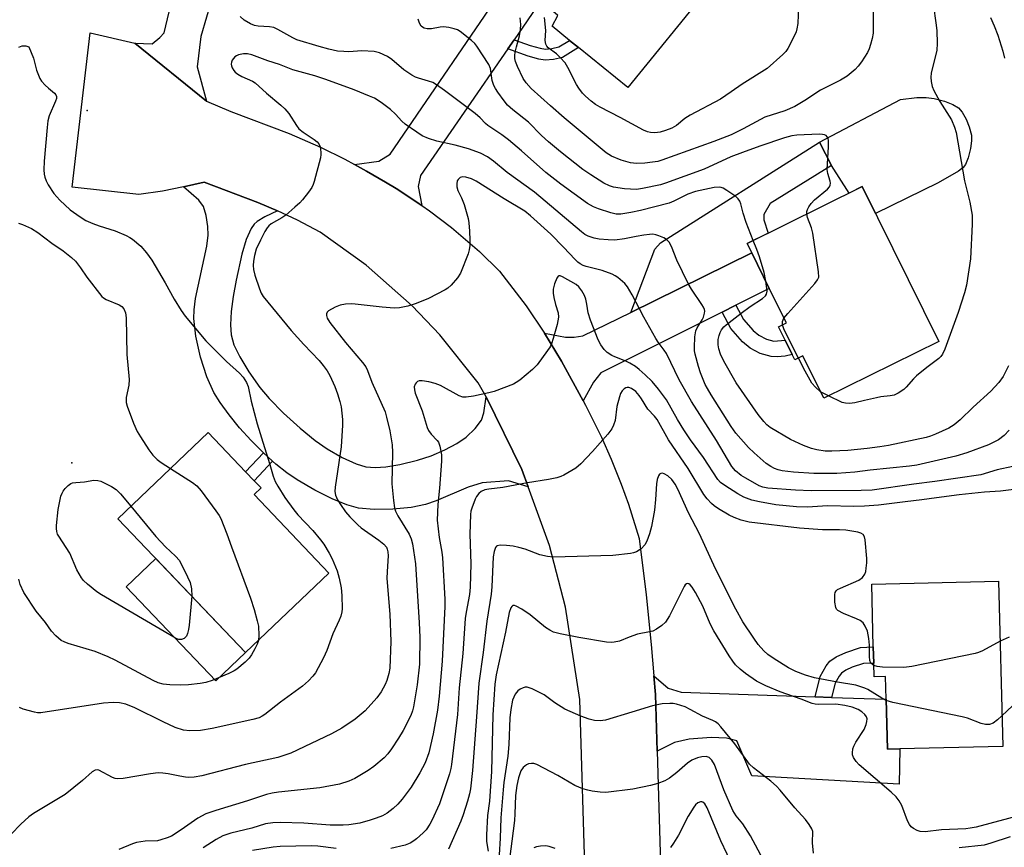
# Model space of a CAD drawing. Units: inches. Extents: x 1279764 to 1285764, y 529451 to 533451.
# Drawn here: x 1281705 to 1281965, y 529931 to 530150 of the extents above; entities that cross this region are included whole.
import ezdxf

# ---------------------------------------------------------------- set-up
doc = ezdxf.new("R2010")
doc.units = ezdxf.units.IN
doc.header["$MEASUREMENT"] = 0
for name, color, linetype in [('BLDG-Footprint', 5, 'Continuous'), ('CULTRL-Pad', 6, 'Continuous'), ('ELEV-Spot Elevation', 7, 'Continuous'), ('TRANS-Driveway', 251, 'Continuous'), ('TRANS-Non Street Sidewalk', 7, 'Continuous'), ('TRANS-Road', 130, 'Continuous'), ('Undefined', 1, 'Continuous')]:
    doc.layers.add(name, color=color, linetype=linetype)

msp = doc.modelspace()

# ---------------------------------------------------------------- linework, layer by layer
at = {"layer": 'BLDG-Footprint'}
for points, elevation in [([(1281886.8, 530158.21), (1281865.51, 530132.01), (1281852.51, 530142.57), (1281850.16, 530144.48), (1281845.51, 530148.26), (1281847.06, 530151.08), (1281842.57, 530154.95), (1281834.85, 530161.58), (1281833.14, 530163.05), (1281852.11, 530186.39)], 428.72), ([(1281947.73, 530064.91), (1281917.32, 530049.87), (1281911.79, 530061.05), (1281909.7, 530060.02), (1281908.98, 530061.46), (1281907.14, 530065.19), (1281905.36, 530068.79), (1281907.42, 530069.81), (1281902.91, 530078.92), (1281898.27, 530088.31), (1281897.04, 530090.8), (1281927.48, 530105.86)], 424.47), ([(1281786.56, 530003.68), (1281764.52, 529982.65), (1281730.76, 530018.03), (1281754.63, 530040.81), (1281764.51, 530030.46), (1281766.79, 530028.07), (1281768.6, 530026.17), (1281766.77, 530024.42)], 424.65), ([(1281963.51, 530001.55), (1281964.59, 529957.85), (1281937.45, 529957.18), (1281934.11, 529957.09), (1281933.78, 529970.29), (1281933.63, 529976.29), (1281930.59, 529976.21), (1281930.5, 529979.86), (1281930.39, 529984.12), (1281929.99, 530000.73)], 412.43)]:
    msp.add_lwpolyline(points, close=True, dxfattribs=dict(at, elevation=elevation))
at = {"layer": 'CULTRL-Pad'}
for points in [[(1281947.5, 530106.84), (1281930.99, 530098.74), (1281927.48, 530105.86), (1281923.98, 530104.13), (1281919.31, 530111.39), (1281916.15, 530117.57), (1281937.55, 530128.89), (1281941.88, 530129.35), (1281944.4, 530129.42), (1281946.46, 530129.14), (1281949.19, 530128.41), (1281951.42, 530127.51), (1281952.87, 530126.62), (1281953.84, 530125.53), (1281954.91, 530123.68), (1281955.76, 530121.59), (1281956.33, 530119.4), (1281956.36, 530117.94), (1281956.08, 530115.86), (1281955.47, 530113.47), (1281954.73, 530111.65), (1281954.1, 530110.83), (1281952.92, 530109.89)], [(1281764.52, 529982.65), (1281756.69, 529975.17), (1281732.94, 530000.06), (1281740.78, 530007.53)]]:
    msp.add_lwpolyline(points, close=True, dxfattribs=at)
at = {"layer": 'ELEV-Spot Elevation'}
for p in [(1281722.7, 530125.9, 421.52), (1281718.6, 530032.8, 425.92)]:
    msp.add_point(p, dxfattribs=at)
at = {"layer": 'TRANS-Driveway'}
for points in [[(1281761.1, 530174.38), (1281760.16, 530171.13), (1281752.68, 530145.5), (1281751.7, 530137.51), (1281754.18, 530128.4), (1281735.25, 530143.75), (1281739.8, 530143.57), (1281741.83, 530145.2), (1281743.02, 530146.51), (1281753.35, 530189.95), (1281764.78, 530186.98)], [(1281835.46, 530144.65), (1281833.78, 530142.22), (1281810.72, 530108.8), (1281810.12, 530105.81), (1281811.06, 530100.82), (1281804.27, 530105.28), (1281801.51, 530106.99), (1281796.45, 530109.94), (1281793.32, 530111.68), (1281799.73, 530112.56), (1281802.72, 530114.43), (1281834.85, 530161.58), (1281842.57, 530154.95)], [(1281898.27, 530088.31), (1281866.34, 530072.58), (1281872.7, 530089.32), (1281874.15, 530090.92), (1281916.15, 530117.57), (1281919.31, 530111.39), (1281903.17, 530101.33), (1281901.46, 530098.49), (1281901.49, 530097.03), (1281902.58, 530093.54), (1281897.04, 530090.8)], [(1281772.98, 530099.39), (1281769.62, 530097.86), (1281767.55, 530096.63), (1281766.82, 530095.93), (1281766, 530094.79), (1281764.65, 530091.81), (1281763.53, 530087.96), (1281762.05, 530081.12), (1281761.23, 530076.78), (1281760.71, 530072.81), (1281760.51, 530069.31), (1281760.68, 530066.63), (1281761.45, 530064.02), (1281763.01, 530060.78), (1281765.4, 530056.88), (1281768.31, 530052.75), (1281770.77, 530049.79), (1281774.53, 530045.96), (1281778.91, 530041.98), (1281782.88, 530038.75), (1281786.12, 530036.52), (1281790.07, 530034.22), (1281793.71, 530032.52), (1281796.33, 530031.71), (1281798.73, 530031.54), (1281801.58, 530031.77), (1281805.26, 530032.39), (1281809.94, 530033.5), (1281813.52, 530034.68), (1281817.18, 530036.24), (1281820.33, 530037.88), (1281822.85, 530039.57), (1281825.22, 530041.91), (1281826.88, 530044.07), (1281827.5, 530045.99), (1281828.08, 530050.24), (1281837.49, 530031.02), (1281839.17, 530026.42), (1281834.01, 530028), (1281827.05, 530027.5), (1281823.3, 530026.39), (1281814.9, 530022.79), (1281812.09, 530021.79), (1281808.28, 530021.02), (1281803.42, 530020.56), (1281798.52, 530020.5), (1281794.39, 530020.86), (1281791.27, 530021.69), (1281787.41, 530023.26), (1281782.86, 530025.54), (1281778.11, 530028.27), (1281775.38, 530030.14), (1281772.5, 530032.45), (1281771.67, 530033.2), (1281769.22, 530035.42), (1281765.99, 530038.67), (1281762.92, 530042.06), (1281760.15, 530045.46), (1281757.79, 530048.72), (1281756.13, 530051.41), (1281754.28, 530055.57), (1281752.64, 530060.71), (1281751.36, 530066.33), (1281750.81, 530070.92), (1281750.9, 530073.27), (1281751.32, 530076.21), (1281754.28, 530090.11), (1281754.61, 530093), (1281754.58, 530095.3), (1281754.1, 530098.16), (1281753.42, 530100.53), (1281752.19, 530102.23), (1281748.1, 530105.8), (1281753.6, 530106.96), (1281767.79, 530101.62)], [(1281894.11, 530074.5), (1281890.49, 530072.67), (1281858.42, 530056.56), (1281856.47, 530054.09), (1281853.74, 530049.16), (1281848.02, 530059.68), (1281843.54, 530067.1), (1281849.07, 530066.03), (1281851.37, 530065.99), (1281853.68, 530066.34), (1281866.34, 530072.58), (1281898.27, 530088.31), (1281902.91, 530078.92)], [(1281915.02, 529970.95), (1281919.39, 529970.79), (1281933.78, 529970.29), (1281934.11, 529957.09), (1281937.45, 529957.18), (1281937.26, 529947.82), (1281898.27, 529950.09), (1281894.31, 529959.3), (1281891.6, 529960), (1281887.58, 529960.19), (1281881.7, 529959.76), (1281877.88, 529958.85), (1281873.3, 529956.55), (1281872.86, 529971.58), (1281872.44, 529976.5), (1281876.19, 529973.23), (1281879.65, 529972.18)]]:
    msp.add_lwpolyline(points, close=True, dxfattribs=at)
at = {"layer": 'TRANS-Non Street Sidewalk'}
for points in [[(1281833.78, 530142.22), (1281835.46, 530144.65), (1281839.73, 530143.12), (1281842.39, 530142.38), (1281843.8, 530142.17), (1281845.41, 530142.31), (1281847.29, 530142.73), (1281850.16, 530144.48), (1281852.51, 530142.57), (1281848.29, 530139.99), (1281845.89, 530139.44), (1281843.7, 530139.27), (1281842.05, 530139.52), (1281839.15, 530140.29)], [(1281890.49, 530072.67), (1281894.11, 530074.5), (1281896.06, 530070.69), (1281898.67, 530067.81), (1281900.16, 530066.52), (1281902.2, 530065.5), (1281904.08, 530064.96), (1281907.14, 530065.19), (1281908.98, 530061.46), (1281907.13, 530061.01), (1281904.96, 530060.82), (1281903.37, 530060.87), (1281900.49, 530061.73), (1281897.86, 530063.07), (1281895.86, 530064.83), (1281892.73, 530068.29)], [(1281771.67, 530033.2), (1281766.79, 530028.07), (1281764.51, 530030.46), (1281769.22, 530035.42)], [(1281919.39, 529970.79), (1281915.02, 529970.95), (1281916.38, 529976.28), (1281917.92, 529979.12), (1281918.91, 529980.41), (1281920.55, 529981.5), (1281923.14, 529982.7), (1281927.03, 529983.97), (1281930.4, 529984.12), (1281930.5, 529979.85), (1281927.8, 529979.73), (1281924.83, 529978.77), (1281923.11, 529977.97), (1281921.95, 529977.21), (1281921.34, 529976.4), (1281920.35, 529974.55)]]:
    msp.add_lwpolyline(points, close=True, dxfattribs=at)
at = {"layer": 'TRANS-Road'}
msp.add_lwpolyline([(1281854.34, 529920.37), (1281852.88, 529970.25), (1281849.1, 529994.65), (1281844.83, 530010.92), (1281839.17, 530026.42), (1281837.49, 530031.02), (1281828.08, 530050.24), (1281825.95, 530053.98), (1281815.82, 530066.66), (1281808.56, 530074.29), (1281796.4, 530085.04), (1281784.26, 530093.76), (1281778.24, 530096.91), (1281772.98, 530099.39), (1281767.79, 530101.62), (1281753.6, 530106.96), (1281748.1, 530105.8), (1281742.6, 530104.65), (1281736.34, 530103.74), (1281718.66, 530105.71), (1281723.48, 530146.44), (1281735.25, 530143.75), (1281754.18, 530128.4), (1281760.63, 530125.68), (1281776, 530119.9), (1281784.34, 530116.22), (1281790.74, 530113.06), (1281793.32, 530111.68), (1281796.45, 530109.94), (1281801.51, 530106.99), (1281804.27, 530105.28), (1281811.06, 530100.82), (1281813.08, 530099.43), (1281818.9, 530095), (1281826.3, 530088.63), (1281831.63, 530083.43), (1281838.68, 530074.27), (1281843.54, 530067.1), (1281848.02, 530059.68), (1281853.74, 530049.16), (1281854.32, 530048.08), (1281858.57, 530039.55), (1281861.14, 530033.75), (1281863.77, 530027.17), (1281865.68, 530021.89), (1281868.54, 530012.8), (1281870.36, 529997.9), (1281871.72, 529984.75), (1281872.44, 529976.5), (1281872.86, 529971.58), (1281873.3, 529956.55), (1281874.34, 529920.77)], dxfattribs=at)
at = {"layer": 'Undefined'}
msp.add_line((1281918.56, 530050.48, 424), (1281916.46, 530051.61, 424), dxfattribs=at)
for points, elevation in [([(1281930.39, 530157.56), (1281930.32, 530146.39), (1281930.13, 530144.99), (1281929.68, 530143.35), (1281929.31, 530142.28), (1281928.82, 530141.25), (1281928.1, 530140.01), (1281927.26, 530138.8), (1281926.37, 530137.62), (1281925.58, 530136.74), (1281923.51, 530135.02), (1281921.74, 530133.96), (1281916.42, 530131.35), (1281912.3, 530128.55), (1281909.64, 530127.02), (1281907.01, 530125.89), (1281901.69, 530124.14), (1281896.04, 530121.06), (1281892.86, 530119.52), (1281888.25, 530117.77), (1281874.5, 530112.77), (1281873.45, 530112.5), (1281872.06, 530112.27), (1281870.06, 530112.05), (1281867.86, 530111.94), (1281866.22, 530112.09), (1281863.8, 530112.84), (1281861.25, 530113.88), (1281859.8, 530114.78), (1281848.74, 530124.01), (1281845.06, 530127.19), (1281840, 530131.8), (1281838.69, 530133.23), (1281837.91, 530134.44), (1281836.39, 530137.54), (1281835.85, 530138.85), (1281835.67, 530139.65), (1281835.64, 530140.45), (1281835.74, 530141.33), (1281836.07, 530142.79), (1281836.91, 530145.66), (1281837.2, 530147.32), (1281837.3, 530148.7), (1281837.08, 530150.46)], 426), ([(1281910.66, 530153.52), (1281910.41, 530148.93), (1281910.22, 530147.53), (1281909.98, 530146.72), (1281909.12, 530144.87), (1281907.78, 530142.29), (1281907.28, 530141.58), (1281906.48, 530140.74), (1281902.36, 530137.02), (1281895.71, 530132.92), (1281892.88, 530130.84), (1281889.98, 530128.97), (1281882, 530124.75), (1281880.56, 530123.82), (1281878.36, 530122.01), (1281877.17, 530121.3), (1281875.52, 530120.64), (1281874.1, 530120.2), (1281872.69, 530120.01), (1281871.55, 530120.09), (1281870.69, 530120.31), (1281869.66, 530120.75), (1281863.47, 530124.13), (1281858.21, 530126.81), (1281856.98, 530127.56), (1281855.81, 530128.39), (1281854.31, 530129.71), (1281853.53, 530130.53), (1281852.55, 530131.86), (1281851.95, 530132.81), (1281849.69, 530137.27), (1281848.93, 530138.5), (1281847.64, 530139.97), (1281846.64, 530140.95), (1281844.48, 530142.55), (1281844.16, 530142.91), (1281843.85, 530143.5), (1281843.73, 530144.44), (1281843.9, 530147.06), (1281843.48, 530150.49)], 428), ([(1281946.27, 530153.49), (1281946.95, 530149.11), (1281947.17, 530147.13), (1281947.3, 530143.63), (1281947.16, 530141.91), (1281945.68, 530135.85), (1281945.58, 530134.75), (1281945.68, 530133.65), (1281945.98, 530132.3), (1281946.41, 530131.27), (1281948, 530128.3), (1281951.02, 530123.45), (1281951.84, 530121.55), (1281952.25, 530120.13), (1281954.46, 530107.35), (1281955.94, 530101.7), (1281956.51, 530098.23), (1281956.56, 530095.85), (1281956.09, 530086.69), (1281955.02, 530079.77), (1281954.52, 530077.77), (1281952.8, 530072.52), (1281949.26, 530062.84), (1281948.66, 530061.52), (1281948.22, 530060.9), (1281947.71, 530060.35), (1281944.58, 530058.02), (1281941.84, 530055.84), (1281941.02, 530055.02), (1281939.11, 530052.8), (1281938.47, 530052.2), (1281936.99, 530051.2), (1281935.94, 530050.7), (1281934.86, 530050.47), (1281932.41, 530050.21), (1281931.25, 530050.01), (1281928.08, 530049.32), (1281925.56, 530048.64), (1281924.15, 530048.48), (1281923.01, 530048.54), (1281922.19, 530048.75), (1281918.56, 530050.48)], 424), ([(1281898.65, 530091.6), (1281896.76, 530096.34), (1281896.02, 530098.83), (1281895.42, 530101.26), (1281895.14, 530102), (1281894.67, 530102.63), (1281894.03, 530103.17), (1281891.66, 530104.81), (1281890.69, 530105.38), (1281890.18, 530105.57), (1281889.66, 530105.65), (1281888.31, 530105.58), (1281883.42, 530104.5), (1281881.37, 530103.82), (1281877.66, 530101.94), (1281876.43, 530101.44), (1281868.91, 530099.48), (1281866.31, 530098.94), (1281863.7, 530098.57), (1281862.48, 530098.56), (1281861.07, 530098.85), (1281857.76, 530099.93), (1281856.42, 530100.48), (1281854.9, 530101.33), (1281847.82, 530106.44), (1281843.88, 530109.58), (1281837.41, 530115.3), (1281833.98, 530118.2), (1281832.26, 530119.49), (1281828.56, 530121.95), (1281827.96, 530122.47), (1281826.53, 530123.96), (1281825.2, 530125.14), (1281817.1, 530131.27), (1281814.98, 530132.75), (1281814, 530133.32), (1281812.89, 530133.73), (1281810.2, 530134.46), (1281809.4, 530134.78), (1281808.42, 530135.3), (1281806.33, 530136.67), (1281803.21, 530139.44), (1281802.01, 530140.22), (1281799.87, 530141.19), (1281798.47, 530141.56), (1281795.25, 530141.71), (1281791.82, 530141.48), (1281790.44, 530141.5), (1281788.8, 530141.66), (1281786.51, 530142.17), (1281783.96, 530142.86), (1281778.09, 530144.65), (1281777.02, 530145.14), (1281773.07, 530147.36), (1281772, 530147.84), (1281770.84, 530148.1), (1281767.88, 530148.25), (1281766.86, 530148.43), (1281765.85, 530148.83), (1281764.17, 530149.85), (1281763.1, 530150.75)], 422), ([(1281912.81, 530098.6), (1281912.83, 530099.24), (1281912.98, 530099.74), (1281913.34, 530100.46), (1281913.95, 530101.38), (1281914.89, 530102.31), (1281918.25, 530105.12), (1281918.78, 530105.75), (1281918.98, 530106.22), (1281919.05, 530106.75), (1281919.02, 530107.29), (1281918.34, 530109.3), (1281918.19, 530110.33), (1281918.53, 530116.34), (1281918.53, 530118.01), (1281918.44, 530118.52), (1281918.23, 530118.95), (1281917.91, 530119.29), (1281917.51, 530119.52), (1281916.99, 530119.64), (1281916.13, 530119.67), (1281910.17, 530119.43), (1281908.86, 530119.25), (1281906.95, 530118.75), (1281900.39, 530116.52), (1281895.82, 530114.8), (1281892.72, 530113.73), (1281885.73, 530110.46), (1281875.5, 530106.74), (1281874.17, 530106.33), (1281869.43, 530105.29), (1281867.81, 530105.09), (1281864.62, 530105.2), (1281861.77, 530105.69), (1281860.71, 530106.03), (1281859.19, 530106.72), (1281855.77, 530108.89), (1281853.66, 530110.38), (1281847.75, 530115.01), (1281844.57, 530117.65), (1281842.74, 530119.34), (1281839.26, 530122.87), (1281835.13, 530126.12), (1281833.76, 530127.38), (1281832.86, 530128.47), (1281831.16, 530130.8), (1281830.52, 530131.77), (1281830.11, 530132.55), (1281829.7, 530133.91), (1281829.27, 530137.04), (1281828.84, 530138.09), (1281825.64, 530142.99), (1281825.1, 530143.67), (1281824.25, 530144.48), (1281821.23, 530146.85), (1281820.48, 530147.29), (1281819.68, 530147.57), (1281818.27, 530147.86), (1281816.84, 530148.02), (1281815.96, 530147.96), (1281813.61, 530147.55), (1281812.48, 530147.54), (1281811.71, 530147.72), (1281811.28, 530147.95), (1281810.92, 530148.27), (1281810.46, 530149.01), (1281810.11, 530150.09)], 424), ([(1281961.38, 530150.52), (1281962.32, 530148.34), (1281963.29, 530145.83), (1281964.6, 530141.62), (1281965.08, 530139.74)], 422), ([(1281704.58, 530142.65), (1281705.45, 530143.01), (1281706.41, 530143.03), (1281707.28, 530142.79), (1281708.48, 530139.76), (1281709.27, 530136.63), (1281710.11, 530134.42), (1281710.58, 530133.7), (1281711.56, 530132.62), (1281712.43, 530131.82), (1281714.06, 530130.51), (1281714.37, 530130.08), (1281714.54, 530129.61), (1281714.53, 530129.13), (1281714.31, 530128.39), (1281712.59, 530124.51), (1281712.28, 530123.19), (1281712.07, 530121.49), (1281711.3, 530112.52), (1281711.25, 530110.23), (1281711.33, 530109.12), (1281711.51, 530108.33), (1281711.86, 530107.31), (1281712.34, 530106.33), (1281713.86, 530104.04), (1281715.44, 530102.21), (1281718.16, 530099.7), (1281720.83, 530097.8), (1281722.35, 530096.86), (1281724.17, 530096.04), (1281725.8, 530095.44), (1281730.08, 530094.15), (1281732.96, 530092.92), (1281733.95, 530092.39), (1281734.66, 530091.91), (1281736.86, 530090.08), (1281738.38, 530088.31), (1281739.74, 530086.42), (1281743.24, 530080.4), (1281745.61, 530076.08), (1281747.51, 530073.03), (1281748.53, 530071.58), (1281754.03, 530065.09), (1281759.5, 530059.62), (1281762.95, 530056.5), (1281763.89, 530055.44), (1281764.76, 530054.04), (1281765.16, 530053.01), (1281766.01, 530049.13), (1281767.58, 530043.15), (1281769.48, 530036.83), (1281770.97, 530032.32), (1281771.78, 530029.32), (1281772.33, 530027.89), (1281773.03, 530026.62), (1281774.89, 530023.65), (1281777.23, 530020.4), (1281778.35, 530019.09), (1281782.29, 530014.88), (1281784.32, 530012.45), (1281785.17, 530011.3), (1281786.64, 530008.89), (1281787.43, 530007.39), (1281788.71, 530004.22), (1281789.29, 530002.3), (1281789.79, 529999.72), (1281789.94, 529997.71), (1281790.01, 529994.25), (1281789.93, 529993.4), (1281789.67, 529992.3), (1281789.29, 529991.23), (1281787.62, 529987.58), (1281785.97, 529983.18), (1281785.12, 529981.29), (1281783, 529977.33), (1281782.31, 529976.43), (1281781.16, 529975.21), (1281779.52, 529973.79), (1281773.75, 529969.56), (1281769.6, 529966.29), (1281768.94, 529965.83), (1281768.15, 529965.43), (1281766.46, 529964.93), (1281755.7, 529962.54), (1281752.6, 529962.08), (1281749.75, 529961.97), (1281748.09, 529962.11), (1281745.89, 529962.86), (1281742.74, 529964.31), (1281735.28, 529968.08), (1281732.87, 529968.97), (1281731.23, 529969.39), (1281729.53, 529969.45), (1281726.95, 529969.26), (1281710.44, 529966.7), (1281709.57, 529966.72), (1281708.74, 529966.86), (1281705.72, 529967.66), (1281704.74, 529968.13)], 422), ([(1281967.25, 530031.83), (1281963.13, 530030.95), (1281958.8, 530029.62), (1281946.7, 530027.84), (1281941.15, 530027.18), (1281930.1, 530025.61), (1281927.21, 530025.46), (1281913.99, 530025.43), (1281909.84, 530025.56), (1281902.52, 530026.12), (1281901.24, 530026.38), (1281900.25, 530026.76), (1281896.68, 530028.73), (1281895.46, 530029.49), (1281893.98, 530030.72), (1281893.02, 530031.87), (1281888.99, 530038.74), (1281882.33, 530048.98), (1281879.1, 530054.74), (1281875.74, 530061.67), (1281875.16, 530062.56), (1281873.53, 530064.66), (1281872.91, 530065.65), (1281869.78, 530071.31), (1281866.71, 530077.24), (1281865.41, 530079.36), (1281864.71, 530080.24), (1281862.92, 530081.81), (1281862.19, 530082.27), (1281861.42, 530082.64), (1281858.74, 530083.63), (1281854.5, 530084.69), (1281853.69, 530084.99), (1281852.94, 530085.39), (1281852.36, 530085.82), (1281851.61, 530086.52), (1281848.54, 530089.84), (1281845.22, 530093.24), (1281839.79, 530098.09), (1281838.28, 530099.31), (1281832.89, 530102.59), (1281825.49, 530107.3), (1281824.22, 530107.87), (1281822.7, 530108.33), (1281821.85, 530108.4), (1281821.24, 530108.23), (1281820.66, 530107.74), (1281820.44, 530107.31), (1281820.32, 530106.58), (1281820.36, 530105.8), (1281820.63, 530104.82), (1281821.6, 530102.84), (1281822.32, 530101.06), (1281823.37, 530097.42), (1281823.55, 530096.28), (1281823.72, 530094.01), (1281823.8, 530091.62), (1281823.75, 530090.21), (1281823.61, 530089.13), (1281823.31, 530088.04), (1281821.32, 530082.92), (1281820.55, 530081.72), (1281818.82, 530079.78), (1281817.97, 530079.01), (1281817.25, 530078.53), (1281812.83, 530076.25), (1281809.58, 530074.94), (1281807.38, 530074.23), (1281805.17, 530073.81), (1281803.76, 530073.72), (1281800.63, 530073.97), (1281793.52, 530074.76), (1281792.38, 530074.8), (1281790.95, 530074.71), (1281789.53, 530074.51), (1281788.16, 530073.99), (1281786.42, 530072.95), (1281786.06, 530072.59), (1281785.88, 530072.18), (1281785.87, 530071.74), (1281786.04, 530071.04), (1281786.74, 530069.88), (1281790.91, 530064.65), (1281795.42, 530059.36), (1281796.27, 530058.19), (1281796.76, 530057.17), (1281797.89, 530054.13), (1281801.38, 530046.3), (1281801.8, 530044.91), (1281802.67, 530041.23), (1281803.26, 530037.58), (1281803.34, 530035.57), (1281803.17, 530027.23), (1281803.61, 530022.88), (1281803.9, 530020.87), (1281804.14, 530020.05), (1281804.77, 530018.79), (1281807.74, 530013.95), (1281808.25, 530012.72), (1281808.6, 530011.35), (1281809.42, 530006.1), (1281810.42, 529990.53), (1281810.55, 529986.76), (1281810.44, 529979.6), (1281809.89, 529974.1), (1281808.93, 529968.31), (1281808.65, 529967.27), (1281808.18, 529965.99), (1281806.13, 529962.06), (1281804.96, 529960.05), (1281803.08, 529957.19), (1281802.07, 529955.88), (1281801.12, 529954.85), (1281798.38, 529952.56), (1281796.95, 529951.5), (1281793.4, 529949.37), (1281791.83, 529948.63), (1281789.35, 529947.85), (1281784.12, 529946.88), (1281773.22, 529945.77), (1281771.58, 529945.5), (1281770.04, 529945.13), (1281765.03, 529943.46), (1281756.62, 529940.93), (1281754, 529939.99), (1281751.88, 529938.83), (1281748.39, 529936.36), (1281745.69, 529934.54), (1281744.92, 529934.11), (1281743.82, 529933.65), (1281742.11, 529933.1), (1281741.25, 529932.91), (1281737.97, 529932.76), (1281735.72, 529932.41), (1281734.68, 529932.06), (1281731.06, 529930.56)], 418), ([(1281906.79, 530071.08), (1281907.8, 530072.29), (1281914.99, 530080.23), (1281915.68, 530081.14), (1281915.96, 530081.89), (1281915.92, 530083.3), (1281914.38, 530093.49), (1281914.06, 530094.91), (1281913.05, 530097.65), (1281912.81, 530098.6)], 424), ([(1281704.49, 530096.18), (1281705.56, 530095.82), (1281707.91, 530094.72), (1281709.66, 530093.65), (1281713.35, 530090.85), (1281716.33, 530088.84), (1281718.56, 530087.1), (1281719.55, 530086.11), (1281720.9, 530084.34), (1281722.59, 530081.88), (1281726.55, 530076.79), (1281726.97, 530076.43), (1281727.7, 530076), (1281731.13, 530074.61), (1281731.8, 530074.13), (1281732.34, 530073.51), (1281732.79, 530072.47), (1281732.97, 530071.11), (1281733.13, 530061.47), (1281733.76, 530054.8), (1281733.68, 530053.35), (1281732.94, 530050.04), (1281732.99, 530048.77), (1281733.23, 530047.75), (1281734.9, 530043.29), (1281735.88, 530041.12), (1281736.74, 530039.64), (1281738.98, 530036.26), (1281740.02, 530034.84), (1281741.14, 530033.64), (1281742.23, 530032.86), (1281744.7, 530031.33)], 424), ([(1281901.97, 530080.84), (1281901.54, 530083.1), (1281900.35, 530087.25), (1281899.65, 530089.18), (1281898.65, 530091.6)], 422), ([(1281967.51, 530025.77), (1281964.05, 530025.29), (1281959.76, 530025.01), (1281953.07, 530024.37), (1281947.11, 530023.58), (1281943.18, 530022.98), (1281938.78, 530022.5), (1281931.79, 530021.61), (1281928.11, 530021.33), (1281925.26, 530021.29), (1281918.27, 530021.42), (1281913.03, 530021.11), (1281910.08, 530021.17), (1281904.64, 530021.69), (1281900.3, 530022.47), (1281898.29, 530022.92), (1281896.16, 530023.76), (1281894.62, 530024.57), (1281891.13, 530026.77), (1281890.01, 530027.62), (1281889.32, 530028.38), (1281885.57, 530034.22), (1281882.05, 530038.92), (1281880.31, 530041.5), (1281878.67, 530044.22), (1281875.74, 530049.45), (1281873.63, 530052.25), (1281871.96, 530054.27), (1281870.1, 530056.1), (1281868.54, 530057.5), (1281867.6, 530058.23), (1281866.07, 530059.15), (1281865.02, 530059.7), (1281862.11, 530060.83), (1281861.33, 530061.2), (1281860.11, 530062), (1281859.25, 530062.8), (1281858.41, 530064.02), (1281857.68, 530065.32), (1281855.66, 530070.5), (1281855.04, 530072.43), (1281854.71, 530074.74), (1281854.41, 530076.05), (1281854.05, 530077.06), (1281853.4, 530078.26), (1281852.61, 530079.35), (1281851.88, 530079.97), (1281848.31, 530081.95), (1281847.66, 530082.25), (1281847.29, 530082.26), (1281847.13, 530082.17), (1281846.75, 530081.64), (1281846.15, 530080.11), (1281845.83, 530078.73), (1281845.8, 530077.63), (1281845.94, 530076.53), (1281846.41, 530074.63), (1281847.1, 530072.42), (1281847.23, 530071.31), (1281846.83, 530069.33), (1281845.83, 530065.63), (1281845.38, 530064.25), (1281844.99, 530063.47), (1281844.34, 530062.49), (1281841.55, 530058.7), (1281840.34, 530057.5), (1281837.02, 530054.66), (1281836.05, 530054.01), (1281835.28, 530053.63), (1281830.17, 530051.67), (1281828.77, 530051.3), (1281824.78, 530050.44), (1281822.79, 530050.13), (1281821.97, 530050.19), (1281820.92, 530050.54), (1281815.99, 530053.22), (1281814.64, 530053.8), (1281812.93, 530054.21), (1281811.21, 530054.5), (1281810.42, 530054.48), (1281809.99, 530054.3), (1281809.64, 530053.99), (1281809.36, 530053.59), (1281809.11, 530052.9), (1281809.15, 530052.09), (1281809.37, 530051.25), (1281811.16, 530046.51), (1281812.51, 530042.16), (1281812.9, 530041.38), (1281813.57, 530040.41), (1281815.18, 530038.71), (1281815.51, 530038.25), (1281815.88, 530037.22), (1281816.26, 530034.96), (1281816.3, 530033.24), (1281815.79, 530026.1), (1281815.32, 530021.78), (1281815.19, 530017.68), (1281815.64, 530013.06), (1281816.34, 530009.17), (1281816.53, 530007.72), (1281817.2, 529996.72), (1281817.16, 529994.81), (1281816.45, 529980.38), (1281815.66, 529971.1), (1281815.24, 529967.46), (1281814.1, 529961.13), (1281812.93, 529956.17), (1281811.99, 529953.51), (1281810.57, 529950.89), (1281808.26, 529947.08), (1281805.87, 529943.85), (1281804.78, 529942.53), (1281803.51, 529941.4), (1281801.94, 529940.21), (1281800.66, 529939.53), (1281799.04, 529938.84), (1281797.42, 529938.3), (1281794.7, 529937.59), (1281791.78, 529937.14), (1281790.32, 529937.02), (1281786.86, 529937.02), (1281779.88, 529937.53), (1281773.67, 529937.72), (1281771.71, 529937.66), (1281769.75, 529937.38), (1281766.15, 529936.23), (1281760.59, 529934.88), (1281758.47, 529934.17), (1281756.79, 529933.25), (1281753.34, 529931.05)], 416), ([(1281966.12, 530058.44), (1281964.72, 530055.62), (1281963.57, 530054.03), (1281961.47, 530051.72), (1281956.82, 530047.48), (1281953.33, 530044.15), (1281951.79, 530042.84), (1281950.37, 530041.96), (1281946.85, 530040.36), (1281945.53, 530039.87), (1281944.39, 530039.54), (1281934.38, 530037.39), (1281932.15, 530037.01), (1281928.75, 530036.57), (1281923.7, 530036.03), (1281919.41, 530035.85), (1281917.71, 530035.9), (1281915.45, 530036.23), (1281914.08, 530036.56), (1281911.93, 530037.41), (1281908.5, 530038.93), (1281903.17, 530042.15), (1281902.26, 530042.87), (1281901.44, 530043.69), (1281899.98, 530045.56), (1281894.14, 530053.97), (1281890.92, 530059.7), (1281890.03, 530061.54), (1281889.59, 530062.9), (1281889.4, 530064.02), (1281889.42, 530065.44), (1281889.64, 530066.5), (1281889.91, 530067.26), (1281890.28, 530067.94), (1281890.92, 530068.73), (1281891.54, 530069.32), (1281895.45, 530072.41), (1281897.86, 530074.13), (1281901.1, 530076.22), (1281901.95, 530076.94), (1281902.21, 530077.36), (1281902.32, 530078.14), (1281901.97, 530080.84)], 422), ([(1281906.39, 530069.3), (1281906.38, 530070.2), (1281906.79, 530071.08)], 424), ([(1281910.64, 530060.49), (1281906.88, 530067.93), (1281906.39, 530069.3)], 424), ([(1281916.46, 530051.61), (1281915.08, 530052.77), (1281914.16, 530053.9), (1281912.39, 530057.02), (1281910.64, 530060.49)], 424), ([(1281930.52, 529979.25), (1281929.77, 529979.87), (1281929.48, 529980.53), (1281929.38, 529981.62), (1281929.38, 529984.62), (1281929.21, 529986.33), (1281928.84, 529988.3), (1281928.28, 529989.66), (1281927.68, 529990.48), (1281926.9, 529991.13), (1281925.92, 529991.6), (1281922.49, 529992.96), (1281921.04, 529993.74), (1281920.68, 529994.09), (1281920.46, 529994.57), (1281920.24, 529995.99), (1281920.2, 529998.04), (1281920.31, 529998.55), (1281920.57, 529998.97), (1281920.97, 529999.29), (1281921.72, 529999.68), (1281926.61, 530001.78), (1281927.51, 530002.45), (1281928.14, 530003.34), (1281928.38, 530004.12), (1281928.52, 530004.95), (1281928.65, 530006.36), (1281928.65, 530007.5), (1281928.23, 530012.42), (1281928.06, 530013.22), (1281927.68, 530013.84), (1281927.06, 530014.25), (1281926.33, 530014.51), (1281923.15, 530014.97), (1281921.44, 530015.08), (1281916.95, 530015.13), (1281910.92, 530015.54), (1281897.55, 530017.11), (1281895.46, 530017.62), (1281893.6, 530018.31), (1281892.31, 530018.99), (1281889.53, 530020.64), (1281888.31, 530021.45), (1281887.66, 530022.02), (1281886.5, 530023.29), (1281885.63, 530024.42), (1281881.47, 530031.32), (1281876.29, 530038.9), (1281873.26, 530044.28), (1281872.57, 530045.17), (1281870.86, 530046.95), (1281869.18, 530049.69), (1281868.53, 530050.6), (1281867.61, 530051.65), (1281866.51, 530052.43), (1281865.81, 530052.69), (1281865.39, 530052.72), (1281864.98, 530052.62), (1281864.57, 530052.37), (1281864.03, 530051.81), (1281863.61, 530051.1), (1281863.29, 530050.28), (1281862.62, 530047.71), (1281862.14, 530044.01), (1281861.77, 530042.74), (1281861.27, 530041.76), (1281860.22, 530040.39), (1281856.16, 530035.81), (1281853.07, 530032.58), (1281851.75, 530031.41), (1281848.58, 530029.53), (1281847.81, 530029.19), (1281846.73, 530028.87), (1281844.53, 530028.41), (1281839.06, 530027.52), (1281832.5, 530026.3), (1281828.8, 530025.86), (1281827.7, 530025.64), (1281826.77, 530025.2), (1281826.19, 530024.73), (1281825.58, 530023.94), (1281825.19, 530023.2), (1281824.29, 530020.81), (1281824.08, 530019.99), (1281823.96, 530019.14), (1281823.77, 530013.93), (1281824.07, 530006.11), (1281823.9, 529999.95), (1281823.66, 529998.04), (1281822.8, 529993.29), (1281822.59, 529991.69), (1281821.92, 529982.44), (1281821, 529973.31), (1281820.52, 529966.25), (1281818.96, 529953.06), (1281818.76, 529951.96), (1281818.37, 529950.58), (1281815.73, 529942.66), (1281813.77, 529938.28), (1281813.2, 529937.26), (1281812.2, 529935.81), (1281811.41, 529934.96), (1281809.69, 529933.39), (1281809, 529932.85), (1281808.01, 529932.25), (1281806.67, 529931.69), (1281802.9, 529930.82)], 414), ([(1281744.7, 530031.33), (1281750.5, 530027.6), (1281751.65, 530026.72), (1281752.79, 530025.37), (1281756.68, 530020.1), (1281757.54, 530018.89), (1281757.97, 530018.12), (1281759.57, 530014), (1281760.76, 530010.6), (1281765.79, 529996.99), (1281766.79, 529993.99), (1281767.61, 529991.01), (1281767.89, 529989.64), (1281768.05, 529987.14), (1281767.89, 529985.87)], 424), ([(1281933.79, 529970.01), (1281932.68, 529970.61), (1281928.97, 529972.89), (1281928.2, 529973.26), (1281927.14, 529973.63), (1281925.77, 529973.99), (1281920.94, 529974.79), (1281914.85, 529976), (1281912.5, 529976.69), (1281909.95, 529977.63), (1281907.99, 529978.61), (1281904.2, 529981), (1281902.56, 529982.17), (1281901.51, 529983.1), (1281899.99, 529984.81), (1281898.83, 529986.43), (1281895.95, 529990.77), (1281894.05, 529994.08), (1281888.73, 530004.78), (1281884.47, 530014.02), (1281881.54, 530019.62), (1281878.7, 530025.86), (1281878.06, 530027.12), (1281877.18, 530028.39), (1281876.14, 530029.39), (1281875.17, 530029.93), (1281874.69, 530030.05), (1281874.26, 530030.02), (1281873.92, 530029.78), (1281873.65, 530029.39), (1281873.29, 530028.39), (1281873.14, 530027.23), (1281872.88, 530023.14), (1281872.57, 530020.27), (1281871.75, 530015.99), (1281871.23, 530014.02), (1281870.56, 530012.1), (1281870.01, 530011.11), (1281869.02, 530010.08), (1281867.85, 530009.28), (1281867.05, 530009.02), (1281866.21, 530008.86), (1281861.61, 530008.28), (1281845.8, 530007.9), (1281844.33, 530008.07), (1281842.29, 530008.49), (1281838.39, 530009.95), (1281836.73, 530010.42), (1281835.26, 530010.75), (1281833.5, 530010.93), (1281831.77, 530011), (1281831.03, 530010.87), (1281830.83, 530010.76), (1281830.54, 530010.4), (1281830.18, 530009.39), (1281829.93, 530007.96), (1281829.62, 530000.03), (1281829.46, 529998.05), (1281828.29, 529990.99), (1281827.3, 529982.7), (1281826.12, 529974.54), (1281825.53, 529965.62), (1281824.46, 529951.48), (1281823.98, 529946.6), (1281823.7, 529945.27), (1281823.18, 529943.38), (1281822.04, 529939.76), (1281821.42, 529938.12), (1281818.13, 529930.67)], 412), ([(1281750.3, 529997.56), (1281749.57, 529989.86), (1281749.42, 529988.71), (1281749.18, 529987.65), (1281748.88, 529986.94), (1281748.33, 529986.39), (1281747.62, 529986.1), (1281746.84, 529986.13), (1281746.31, 529986.3), (1281745.54, 529986.7), (1281726.45, 529997.92), (1281725.25, 529998.74), (1281722.76, 530000.77), (1281721.68, 530001.73), (1281721.13, 530002.38), (1281719.93, 530004.56), (1281718.05, 530008.91), (1281715.13, 530013.43), (1281714.86, 530013.95), (1281714.61, 530014.69), (1281714.52, 530015.42), (1281714.53, 530016.26), (1281715.01, 530020.43), (1281715.73, 530023.96), (1281716.01, 530024.8), (1281716.28, 530025.31), (1281716.81, 530025.99), (1281717.63, 530026.8), (1281718.31, 530027.3), (1281718.81, 530027.5), (1281719.62, 530027.63), (1281721.91, 530027.76), (1281724.38, 530028.18), (1281725.48, 530028.16), (1281726.27, 530027.92), (1281727.3, 530027.44), (1281729.07, 530026.51), (1281730.28, 530025.76), (1281731.46, 530024.61), (1281734.19, 530021.31)], 426), ([(1281734.19, 530021.31), (1281740.83, 530013.31), (1281743.4, 530010.62), (1281746.02, 530008.14), (1281747.02, 530006.98), (1281749.18, 530002.7), (1281749.85, 530001.13), (1281750.2, 529999.46), (1281750.3, 529997.56)], 426), ([(1281767.89, 529985.87), (1281767.56, 529984.89), (1281766.95, 529983.6), (1281766.12, 529982.06), (1281765.46, 529981.13), (1281764.42, 529980.13), (1281762.2, 529978.27), (1281761.47, 529977.79), (1281760.13, 529977.13), (1281755.73, 529975.25), (1281754.02, 529974.75), (1281752.56, 529974.43), (1281749.43, 529974.11), (1281747.42, 529974), (1281744.49, 529974.14), (1281742.75, 529974.33), (1281741.45, 529974.69), (1281740.14, 529975.28), (1281730.03, 529980.67), (1281728.22, 529981.52), (1281724.78, 529982.89), (1281717.68, 529985.06), (1281716.57, 529985.45), (1281715.82, 529985.84), (1281714.35, 529987.07), (1281713.26, 529988.33), (1281711.61, 529990.59), (1281709.21, 529993.62), (1281705.93, 529998.5), (1281704.95, 530000.64), (1281704.57, 530002.03)], 424), ([(1281969.72, 529939.74), (1281957.55, 529936.51), (1281955.96, 529936.21), (1281954.85, 529936.08), (1281948.45, 529935.79), (1281944.07, 529935.28), (1281942.78, 529935.35), (1281941.98, 529935.6), (1281941, 529936.1), (1281940.41, 529936.61), (1281939.93, 529937.22), (1281939.43, 529938.2), (1281937.95, 529942.22), (1281937.27, 529943.43), (1281936.45, 529944.55), (1281935.16, 529945.78), (1281926.64, 529953.01), (1281925.83, 529953.84), (1281925.15, 529954.93), (1281924.91, 529955.65), (1281924.87, 529956.15), (1281925, 529957.19), (1281925.22, 529957.94), (1281925.75, 529958.95), (1281928, 529962.33), (1281928.55, 529963.61), (1281928.71, 529964.4), (1281928.74, 529965.17), (1281928.64, 529965.64), (1281928.2, 529966.28), (1281927.36, 529967.01), (1281926.38, 529967.6), (1281924.8, 529968.17), (1281922.89, 529968.64), (1281920.47, 529969.01), (1281915.86, 529968.93), (1281915.01, 529969), (1281914.21, 529969.22), (1281911.33, 529970.36), (1281905.75, 529972.25), (1281901.96, 529973.83), (1281899.56, 529975.11), (1281896.61, 529977.13), (1281895.25, 529978.24), (1281893.99, 529979.44), (1281893.25, 529980.36), (1281892.27, 529981.81), (1281888.22, 529988.37), (1281887.33, 529990.21), (1281885.32, 529994.94), (1281883.43, 529998.5), (1281882.53, 529999.96), (1281882.01, 530000.56), (1281881.65, 530000.83), (1281881.32, 530000.92), (1281881.05, 530000.86), (1281880.7, 530000.57), (1281880.4, 530000.14), (1281876.56, 529992.35), (1281875.49, 529990.72), (1281874.51, 529989.76), (1281873.13, 529988.83), (1281872.15, 529988.33), (1281871.3, 529988.09), (1281868.09, 529987.48), (1281865.92, 529986.72), (1281863.35, 529985.67), (1281861.95, 529985.38), (1281861.09, 529985.33), (1281859.91, 529985.43), (1281852.57, 529986.59), (1281847.62, 529987.6), (1281845.91, 529988.07), (1281844.94, 529988.53), (1281843.8, 529989.23), (1281839.7, 529992.58), (1281837.53, 529994.08), (1281836.06, 529994.94), (1281835.6, 529995.08), (1281835.18, 529995.05), (1281834.84, 529994.84), (1281834.57, 529994.48), (1281834.16, 529993.2), (1281833.24, 529988.01), (1281830.78, 529976.79), (1281830.4, 529974.26), (1281829.86, 529966.16), (1281829.5, 529951.24), (1281828.98, 529943.38), (1281828.47, 529939.55), (1281828.2, 529934.49), (1281828.19, 529932.7), (1281828.59, 529930.13)], 410), ([(1281963.91, 529985.62), (1281959.22, 529983.13), (1281958.16, 529982.64), (1281957.31, 529982.36), (1281940.56, 529979), (1281938.49, 529978.74), (1281932.83, 529978.78), (1281931.38, 529978.92), (1281930.52, 529979.25)], 414), ([(1281966.27, 529986.75), (1281963.91, 529985.62)], 414), ([(1281914.57, 529929.6), (1281914.34, 529932.39), (1281914.41, 529935.31), (1281914.18, 529936.03), (1281913.47, 529937.19), (1281912.45, 529938.52), (1281909.63, 529941.6), (1281905.82, 529946.26), (1281904.85, 529947.34), (1281903.34, 529948.62), (1281898.73, 529952.16), (1281897.67, 529953.15), (1281893.8, 529958.54), (1281890.12, 529963.05), (1281889.37, 529963.84), (1281888.73, 529964.32), (1281887.99, 529964.7), (1281885.25, 529965.82), (1281881.96, 529967.64), (1281880.64, 529968.27), (1281878.4, 529969.01), (1281877.54, 529969.17), (1281876.66, 529969.2), (1281874.6, 529969.07), (1281872.06, 529968.53), (1281866.6, 529966.93), (1281859.63, 529964.76), (1281858.18, 529964.58), (1281856.7, 529964.68), (1281855.3, 529965.05), (1281853.09, 529965.83), (1281848.88, 529967.71), (1281846.24, 529969.34), (1281843.43, 529971.43), (1281840.27, 529973.06), (1281838.93, 529973.51), (1281838.4, 529973.5), (1281837.88, 529973.35), (1281837.12, 529972.98), (1281836.42, 529972.49), (1281835.74, 529971.62), (1281835.37, 529970.87), (1281835.09, 529970.08), (1281834.61, 529967.61), (1281834.37, 529965.37), (1281834.08, 529958.32), (1281833.83, 529955.27), (1281832.78, 529948.31), (1281832.57, 529946.37), (1281831.98, 529938.92), (1281831.79, 529933.58), (1281831.51, 529929.17)], 408), ([(1281964.39, 529965.91), (1281963.24, 529964.87), (1281962.09, 529964.02), (1281961.1, 529963.66), (1281960.06, 529963.59), (1281958.93, 529963.87), (1281955.33, 529965.29), (1281953.91, 529965.7), (1281935.54, 529969.44), (1281934.68, 529969.67), (1281933.79, 529970.01)], 412), ([(1281969.97, 529971.19), (1281964.39, 529965.91)], 412), ([(1281902.7, 529925.32), (1281897.95, 529934.22), (1281895.91, 529937.4), (1281894.17, 529939.52), (1281893.26, 529940.88), (1281890.94, 529946.35), (1281888.39, 529953.08), (1281887.74, 529954.22), (1281887.02, 529954.89), (1281886.24, 529955.15), (1281885.08, 529955.11), (1281883.95, 529954.86), (1281882.43, 529954.22), (1281881.27, 529953.44), (1281878.5, 529950.97), (1281876.5, 529949.43), (1281875.3, 529948.74), (1281873.45, 529948.03), (1281871.49, 529947.48), (1281866.84, 529946.5), (1281859.69, 529945.69), (1281858.21, 529945.75), (1281856.14, 529946), (1281855, 529946.23), (1281853.65, 529946.65), (1281851.56, 529947.52), (1281846.99, 529950.12), (1281841.48, 529953.09), (1281840.67, 529953.34), (1281840.11, 529953.36), (1281839.28, 529953.22), (1281838.77, 529953.01), (1281837.91, 529952.28), (1281837.27, 529951.35), (1281836.64, 529949.56), (1281836.21, 529947.55), (1281835.82, 529944.87), (1281835.68, 529940), (1281835.56, 529938.27), (1281833.87, 529925.33)], 406), ([(1281895.1, 529922.31), (1281890.15, 529932.89), (1281886.51, 529941.6), (1281885.87, 529942.69), (1281885.33, 529943.14), (1281885.12, 529943.21), (1281884.69, 529943.19), (1281884.02, 529942.91), (1281883.43, 529942.43), (1281882.93, 529941.8), (1281881.47, 529939.43), (1281878.95, 529934.39), (1281877.62, 529932.22), (1281876.79, 529931.08)], 404), ([(1281966.6, 529933.98), (1281961.45, 529932.22), (1281959.69, 529931.75), (1281953.11, 529930.99)], 408), ([(1281788.43, 529930.82), (1281783.62, 529931.48), (1281781.92, 529931.58), (1281773.68, 529931.35), (1281771.8, 529931.21), (1281766.37, 529930.32)], 414), ([(1281846.35, 529930.88), (1281844.71, 529931.41), (1281843.88, 529931.55), (1281842.48, 529931.5), (1281841.39, 529931.3), (1281840.65, 529930.99)], 404)]:
    msp.add_lwpolyline(points, dxfattribs=dict(at, elevation=elevation))
msp.add_polyline3d([(1281966.33, 530041.42, 420), (1281964.98, 530040.01, 420), (1281963.44, 530038.88, 420), (1281960.83, 530037.54, 420), (1281955.11, 530035.48, 420), (1281952.2, 530034.56, 420), (1281941.92, 530032.18, 420), (1281939.99, 530031.89, 420), (1281929.55, 530030.83, 420), (1281925.5, 530030.3, 420), (1281920.8, 530029.98, 420), (1281914.7, 530030.01, 420), (1281909.32, 530030.3, 420), (1281906.31, 530030.67, 420), (1281905.27, 530030.93, 420), (1281904.27, 530031.29, 420), (1281903.28, 530031.82, 420), (1281902.1, 530032.61, 420), (1281898.88, 530035.45, 420), (1281897.44, 530036.88, 420), (1281894.11, 530040.61, 420), (1281892.82, 530042.44, 420), (1281887.58, 530050.77, 420), (1281886.58, 530052.43, 420), (1281886.01, 530053.54, 420), (1281884.75, 530056.57, 420), (1281884.17, 530058.23, 420), (1281883.3, 530061.57, 420), (1281883.16, 530062.41, 420), (1281883.12, 530063.27, 420), (1281883.23, 530066.14, 420), (1281883.48, 530067.7, 420), (1281883.83, 530068.53, 420), (1281885.2, 530070.58, 420), (1281885.57, 530071.31, 420), (1281885.83, 530072.36, 420), (1281885.86, 530072.89, 420), (1281885.78, 530073.36, 420), (1281885.51, 530073.99, 420), (1281885.09, 530074.7, 420), (1281882.39, 530078.68, 420), (1281881.46, 530080.21, 420), (1281878.51, 530086.36, 420), (1281877.09, 530090, 420), (1281876.43, 530091.13, 420), (1281875.72, 530091.87, 420), (1281875.03, 530092.29, 420), (1281873.75, 530092.84, 420), (1281872.97, 530093.1, 420), (1281872.15, 530093.23, 420), (1281871.28, 530093.19, 420), (1281869.8, 530093, 420), (1281867.74, 530092.65, 420), (1281864.69, 530091.99, 420), (1281862.1, 530091.69, 420), (1281860.33, 530091.73, 420), (1281857.98, 530091.92, 420), (1281856.61, 530092.21, 420), (1281855.04, 530092.74, 420), (1281854.19, 530093.2, 420), (1281853.31, 530093.85, 420), (1281840.83, 530104.38, 420), (1281833.66, 530109.55, 420), (1281829.99, 530112.57, 420), (1281828.41, 530113.72, 420), (1281826.61, 530114.62, 420), (1281823.45, 530115.79, 420), (1281819.89, 530116.79, 420), (1281815.07, 530117.83, 420), (1281812.83, 530118.58, 420), (1281811.2, 530119.26, 420), (1281809.74, 530120.18, 420), (1281806.68, 530122.37, 420), (1281805.82, 530123.12, 420), (1281804.16, 530124.99, 420), (1281802.85, 530126.21, 420), (1281800.36, 530128.09, 420), (1281798.57, 530129.16, 420), (1281797.24, 530129.76, 420), (1281793.17, 530131.38, 420), (1281785.74, 530134.17, 420), (1281782.84, 530135.09, 420), (1281776.99, 530136.71, 420), (1281773.48, 530138.12, 420), (1281770.38, 530139.09, 420), (1281766.14, 530140.67, 420), (1281765.03, 530140.9, 420), (1281763.94, 530140.9, 420), (1281762.61, 530140.62, 420), (1281762.12, 530140.41, 420), (1281761.69, 530140.11, 420), (1281761.01, 530139.23, 420), (1281760.79, 530138.73, 420), (1281760.69, 530138.22, 420), (1281760.77, 530137.72, 420), (1281760.97, 530137.22, 420), (1281761.4, 530136.51, 420), (1281761.77, 530136.08, 420), (1281762.46, 530135.53, 420), (1281763.49, 530134.93, 420), (1281766.34, 530133.67, 420), (1281767.08, 530133.21, 420), (1281770.02, 530130.56, 420), (1281773.86, 530127.39, 420), (1281774.88, 530126.4, 420), (1281775.98, 530125.12, 420), (1281777.95, 530121.96, 420), (1281778.63, 530121.07, 420), (1281779.72, 530120.17, 420), (1281782.61, 530118.27, 420), (1281783.41, 530117.66, 420), (1281783.89, 530117.13, 420), (1281784.2, 530116.36, 420), (1281784.41, 530114.91, 420), (1281784.41, 530114.32, 420), (1281784.28, 530113.46, 420), (1281782.62, 530107.19, 420), (1281782.36, 530106.36, 420), (1281782, 530105.58, 420), (1281781.18, 530104.39, 420), (1281779.57, 530102.35, 420), (1281778.84, 530101.55, 420), (1281777.56, 530100.35, 420), (1281775.12, 530098.25, 420), (1281774.14, 530097.59, 420), (1281771.29, 530095.96, 420), (1281770.66, 530095.47, 420), (1281770.19, 530094.94, 420), (1281769.6, 530093.98, 420), (1281768.42, 530091.67, 420), (1281767.35, 530089.3, 420), (1281766.89, 530087.59, 420), (1281766.61, 530086.14, 420), (1281766.55, 530085, 420), (1281766.62, 530083.87, 420), (1281766.96, 530082.45, 420), (1281768.2, 530078.78, 420), (1281768.65, 530077.69, 420), (1281769.21, 530076.75, 420), (1281776.55, 530067.79, 420), (1281779.91, 530064.08, 420), (1281783.94, 530059.85, 420), (1281785.05, 530058.56, 420), (1281786.07, 530057.13, 420), (1281786.8, 530055.88, 420), (1281788.13, 530052.97, 420), (1281788.85, 530051.03, 420), (1281789.46, 530049.03, 420), (1281789.75, 530047.62, 420), (1281790.14, 530044.24, 420), (1281790.17, 530042.8, 420), (1281789.79, 530036.99, 420), (1281788.15, 530026.41, 420), (1281788.1, 530025.23, 420), (1281788.28, 530024.27, 420), (1281788.82, 530023.02, 420), (1281789.57, 530021.78, 420), (1281790.93, 530019.85, 420), (1281792.04, 530018.54, 420), (1281794.14, 530016.44, 420), (1281795.03, 530015.66, 420), (1281799.74, 530012.32, 420), (1281801.04, 530011.28, 420), (1281801.73, 530010.47, 420), (1281801.97, 530009.98, 420), (1281802.14, 530009.28, 420), (1281802.2, 530008.21, 420), (1281801.9, 530004.08, 420), (1281801.88, 530002.2, 420), (1281802.61, 529992.84, 420), (1281802.89, 529985.61, 420), (1281802.64, 529978.52, 420), (1281802.4, 529977.13, 420), (1281801.87, 529975.25, 420), (1281801.42, 529974.23, 420), (1281800.36, 529972.26, 420), (1281799.22, 529970.64, 420), (1281796.14, 529967.22, 420), (1281793.49, 529965, 420), (1281789.94, 529962.65, 420), (1281787.23, 529961.17, 420), (1281776.46, 529956.06, 420), (1281774.65, 529955.41, 420), (1281773.03, 529954.95, 420), (1281764.51, 529953.06, 420), (1281752.97, 529950.03, 420), (1281750.94, 529949.72, 420), (1281749.48, 529949.65, 420), (1281748.61, 529949.69, 420), (1281747.17, 529949.93, 420), (1281744.04, 529950.61, 420), (1281742.61, 529950.78, 420), (1281741.46, 529950.82, 420), (1281739.43, 529950.58, 420), (1281732.21, 529949.36, 420), (1281730.8, 529949.25, 420), (1281730.06, 529949.38, 420), (1281729.32, 529949.64, 420), (1281725.78, 529951.53, 420), (1281725.27, 529951.65, 420), (1281724.75, 529951.6, 420), (1281723.94, 529951.1, 420), (1281721.43, 529948.82, 420), (1281716.87, 529945.1, 420), (1281708.47, 529940.07, 420), (1281707.24, 529939.25, 420), (1281705.12, 529937.32, 420), (1281702.61, 529934.65, 420)], dxfattribs=at)

doc.saveas('drawing.dxf')
